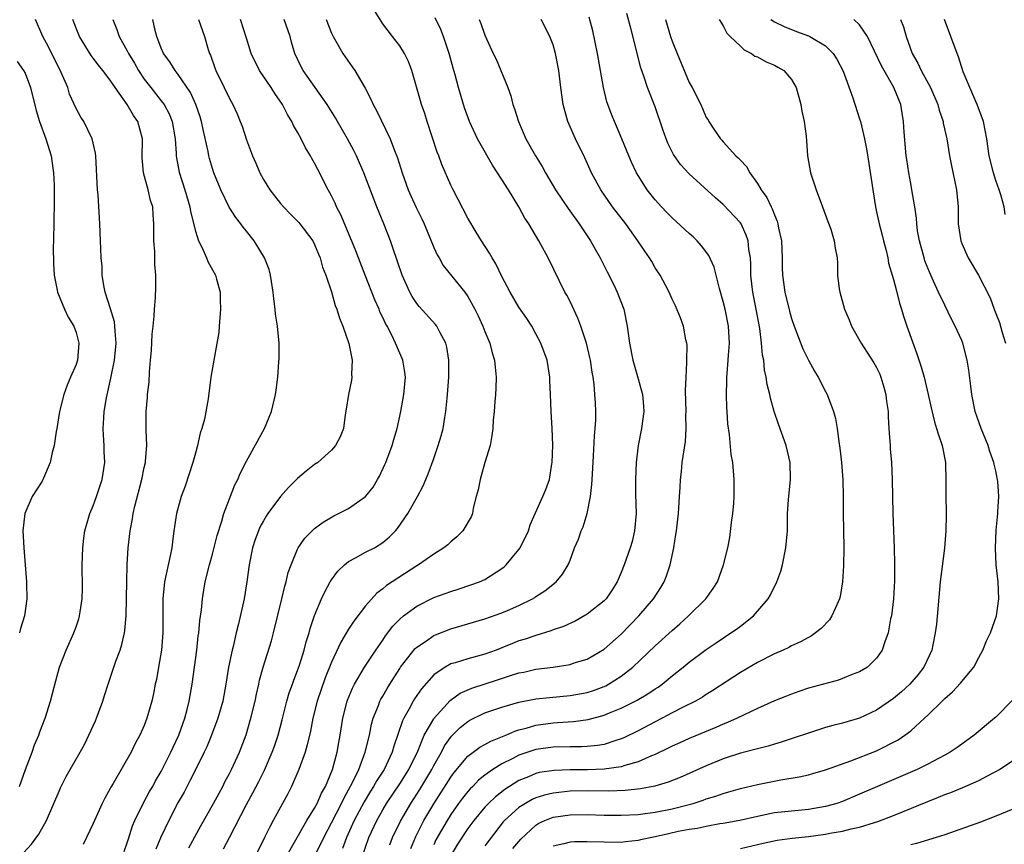
# Model space of a CAD drawing. Units: inches. Extents: x 2503669 to 2505000, y 1548000 to 1551000.
# Drawn here: x 2504412 to 2504528, y 1548632 to 1548729 of the extents above; entities that cross this region are included whole.
import ezdxf

# ---------------------------------------------------------------- set-up
doc = ezdxf.new("R2010")
doc.units = ezdxf.units.IN
doc.header["$MEASUREMENT"] = 0
doc.layers.add('LD25021548_2ft', color=95, linetype='Continuous')

msp = doc.modelspace()

# ---------------------------------------------------------------- linework, layer by layer
at = {"layer": 'LD25021548_2ft'}
for points, elevation in [([(2504442.7, 1548629), (2504444.95, 1548633), (2504446.11, 1548635), (2504447, 1548636.44), (2504447.31, 1548637), (2504447.8, 1548638.2), (2504448.27, 1548639), (2504449.1, 1548641), (2504449.66, 1548643), (2504449.85, 1548644.15), (2504450.02, 1548645), (2504450.32, 1548647), (2504450.82, 1548649), (2504450.87, 1548649.13), (2504451.46, 1548650.54), (2504451.69, 1548651), (2504452.86, 1548653), (2504454.19, 1548655), (2504455, 1548656.16), (2504455.33, 1548656.67), (2504456.2, 1548657.8), (2504457, 1548658.62), (2504457.44, 1548659), (2504459, 1548660.16), (2504461, 1548661.16), (2504463, 1548661.88), (2504463.87, 1548662.13), (2504465.37, 1548662.63), (2504466.38, 1548663), (2504467, 1548663.28), (2504469, 1548664.56), (2504469.25, 1548664.75), (2504469.49, 1548665), (2504471, 1548666.81), (2504471.13, 1548667), (2504472.12, 1548669), (2504472.31, 1548669.69), (2504472.92, 1548671), (2504473.82, 1548673), (2504474.16, 1548673.84), (2504474.57, 1548675), (2504474.86, 1548676.86), (2504474.89, 1548677), (2504474.97, 1548679.03), (2504474.92, 1548681), (2504474.79, 1548683), (2504474.7, 1548685), (2504474.64, 1548686.64), (2504474.62, 1548687), (2504474.3, 1548689), (2504473.59, 1548691), (2504473, 1548692.1), (2504472.5, 1548693), (2504471.91, 1548693.91), (2504471, 1548695.22), (2504469.96, 1548697), (2504469, 1548698.84), (2504468.3, 1548700.3), (2504467.85, 1548701), (2504467.56, 1548701.56), (2504466.61, 1548703), (2504465.96, 1548704.04), (2504465, 1548705.67), (2504463.88, 1548707.88), (2504463.27, 1548709), (2504463, 1548709.56), (2504461.96, 1548711.96), (2504461.6, 1548713), (2504461.41, 1548713.41), (2504460.21, 1548717), (2504459.94, 1548717.94), (2504459.56, 1548719), (2504459.45, 1548719.45), (2504458.43, 1548723), (2504458.05, 1548724.05), (2504457.58, 1548725), (2504457, 1548725.91), (2504456.17, 1548727), (2504455, 1548728.49), (2504454.03, 1548730.03)], 7488), ([(2504447, 1548630.82), (2504447.74, 1548632.26), (2504448.07, 1548633), (2504449, 1548634.73), (2504450.17, 1548637), (2504450.42, 1548637.58), (2504451, 1548638.59), (2504451.46, 1548639.46), (2504452.18, 1548641), (2504452.96, 1548643), (2504453.45, 1548645), (2504453.7, 1548646.3), (2504453.9, 1548647), (2504454.5, 1548648.5), (2504454.67, 1548649), (2504454.78, 1548649.22), (2504455, 1548649.58), (2504455.51, 1548650.49), (2504455.82, 1548651), (2504457, 1548652.84), (2504457.11, 1548653), (2504458.82, 1548655.18), (2504459, 1548655.34), (2504460.01, 1548656.01), (2504461, 1548656.7), (2504461.2, 1548656.8), (2504463, 1548657.5), (2504467, 1548658.67), (2504469, 1548659.36), (2504469.65, 1548659.65), (2504471, 1548660.22), (2504472.6, 1548661), (2504472.85, 1548661.15), (2504473, 1548661.28), (2504474.04, 1548661.96), (2504475.36, 1548663), (2504476.1, 1548663.9), (2504476.77, 1548665), (2504477, 1548665.54), (2504477.52, 1548667), (2504477.98, 1548668.02), (2504478.32, 1548669), (2504478.55, 1548669.45), (2504479.03, 1548671), (2504479.42, 1548673), (2504479.57, 1548674.43), (2504479.59, 1548675), (2504479.67, 1548676.33), (2504479.77, 1548677.77), (2504479.88, 1548680.12), (2504479.96, 1548681), (2504480.01, 1548682.01), (2504480.01, 1548683), (2504479.99, 1548684.01), (2504479.93, 1548685), (2504479.84, 1548686.16), (2504479.71, 1548687), (2504479.59, 1548687.59), (2504479.39, 1548689), (2504479.33, 1548689.32), (2504478.93, 1548691), (2504478.27, 1548693), (2504477.93, 1548693.93), (2504477, 1548695.88), (2504476.63, 1548696.63), (2504476.4, 1548697), (2504474.43, 1548701), (2504473.34, 1548703), (2504472.15, 1548705), (2504471.68, 1548705.68), (2504470.99, 1548707.01), (2504469.78, 1548709), (2504469, 1548710.22), (2504467.89, 1548711.89), (2504466.44, 1548714.44), (2504466.13, 1548715), (2504465.19, 1548717), (2504464.62, 1548718.62), (2504463.92, 1548721), (2504463.52, 1548722.48), (2504463.28, 1548723.28), (2504462.81, 1548725), (2504462.15, 1548727), (2504461.83, 1548727.83), (2504461.17, 1548729.17)], 7486), ([(2504455.84, 1548632.16), (2504456.16, 1548633), (2504457.09, 1548634.91), (2504458.31, 1548637), (2504459.36, 1548638.64), (2504460.77, 1548641), (2504461, 1548641.45), (2504461.89, 1548643), (2504462.26, 1548643.74), (2504463.09, 1548644.91), (2504464.1, 1548645.9), (2504465, 1548646.63), (2504465.23, 1548646.77), (2504467, 1548647.62), (2504469, 1548648.31), (2504471, 1548648.89), (2504472.78, 1548649.22), (2504473, 1548649.26), (2504474.57, 1548649.43), (2504477, 1548649.66), (2504479, 1548650.03), (2504479.74, 1548650.26), (2504481, 1548650.73), (2504481.19, 1548650.81), (2504481.53, 1548651), (2504483, 1548651.93), (2504484.39, 1548653), (2504487, 1548655.49), (2504489, 1548657.31), (2504489.91, 1548658.09), (2504490.91, 1548659), (2504492.95, 1548661), (2504493.8, 1548662.2), (2504494.31, 1548663), (2504495.04, 1548665), (2504495.53, 1548667), (2504495.78, 1548668.22), (2504495.97, 1548669.97), (2504496.11, 1548671), (2504496.23, 1548672.23), (2504496.28, 1548673), (2504496.26, 1548673.74), (2504496.29, 1548675), (2504496.1, 1548677), (2504495.93, 1548677.93), (2504495.72, 1548680.28), (2504495.53, 1548681.53), (2504495.44, 1548683), (2504495.4, 1548683.4), (2504495.37, 1548685), (2504495.43, 1548686.57), (2504495.42, 1548687), (2504495.44, 1548687.44), (2504495.58, 1548689), (2504495.6, 1548689.6), (2504495.72, 1548691), (2504495.65, 1548692.35), (2504495.6, 1548693), (2504495.21, 1548695), (2504495, 1548695.9), (2504494.57, 1548697.43), (2504493.92, 1548699.92), (2504493.29, 1548701.29), (2504492.43, 1548702.43), (2504491.93, 1548703), (2504491.47, 1548703.47), (2504491, 1548703.89), (2504489, 1548705.72), (2504488.35, 1548706.35), (2504487.74, 1548707), (2504487, 1548707.82), (2504486.07, 1548709), (2504485, 1548710.67), (2504484.8, 1548711), (2504484.23, 1548712.23), (2504483.89, 1548713), (2504483.09, 1548715), (2504482.46, 1548716.46), (2504482.21, 1548717), (2504481.86, 1548717.86), (2504481.33, 1548719.33), (2504480.94, 1548721), (2504480.22, 1548725), (2504479.67, 1548727.67), (2504479.26, 1548729.26)], 7480), ([(2504458.3, 1548631.7), (2504458.88, 1548633.12), (2504459.84, 1548635), (2504461, 1548636.97), (2504463, 1548640.1), (2504463.39, 1548640.61), (2504465, 1548642.53), (2504466.4, 1548643.6), (2504467, 1548643.91), (2504467.69, 1548644.31), (2504469.47, 1548645), (2504470.52, 1548645.48), (2504471, 1548645.63), (2504471.84, 1548645.84), (2504473, 1548646.2), (2504475, 1548646.46), (2504475.52, 1548646.48), (2504477.39, 1548646.61), (2504479.14, 1548646.86), (2504481, 1548647.36), (2504481.63, 1548647.63), (2504483, 1548648.17), (2504484.89, 1548649.11), (2504486.14, 1548649.86), (2504487, 1548650.45), (2504487.34, 1548650.66), (2504487.81, 1548651), (2504489, 1548651.99), (2504490.3, 1548653), (2504491, 1548653.58), (2504493, 1548655.07), (2504494.15, 1548655.85), (2504495.9, 1548657), (2504496.55, 1548657.45), (2504497, 1548657.79), (2504498.56, 1548659), (2504500.26, 1548661), (2504500.53, 1548661.47), (2504501, 1548662.45), (2504501.2, 1548662.8), (2504501.29, 1548663), (2504501.75, 1548664.25), (2504501.96, 1548665), (2504502.36, 1548667), (2504502.52, 1548669), (2504502.55, 1548671), (2504502.64, 1548672.64), (2504502.89, 1548675), (2504502.85, 1548677), (2504502.38, 1548679), (2504501.49, 1548681.49), (2504500.98, 1548682.98), (2504500.54, 1548684.54), (2504500.45, 1548685), (2504500.15, 1548686.15), (2504500.05, 1548687), (2504499.84, 1548687.84), (2504499.74, 1548689), (2504499.6, 1548689.6), (2504499.49, 1548691), (2504499.27, 1548692.73), (2504498.85, 1548695), (2504498.45, 1548697), (2504498.37, 1548697.63), (2504498.24, 1548699), (2504498.24, 1548700.24), (2504498.19, 1548701), (2504498.01, 1548701.99), (2504497.93, 1548703), (2504497.69, 1548703.69), (2504497.08, 1548705), (2504497, 1548705.12), (2504495, 1548707.28), (2504494.07, 1548708.07), (2504491, 1548710.86), (2504489.97, 1548711.97), (2504489.14, 1548713.14), (2504488.48, 1548714.48), (2504488.27, 1548715), (2504487.91, 1548716.09), (2504487, 1548718.72), (2504486.09, 1548721), (2504485.66, 1548722.34), (2504485.31, 1548723.31), (2504484.19, 1548727.81), (2504483.68, 1548729.68)], 7478), ([(2504412.34, 1548639), (2504413.06, 1548641), (2504413.82, 1548643), (2504414.12, 1548643.88), (2504414.61, 1548645), (2504414.7, 1548645.3), (2504415, 1548646.1), (2504415.38, 1548647), (2504416.01, 1548649), (2504416.61, 1548651.39), (2504417.06, 1548653), (2504417.82, 1548655), (2504418.73, 1548657), (2504419, 1548657.72), (2504419.33, 1548658.67), (2504419.41, 1548659), (2504419.47, 1548659.47), (2504419.72, 1548661), (2504419.76, 1548662.24), (2504419.72, 1548665), (2504419.77, 1548667), (2504419.89, 1548668.11), (2504420.02, 1548669), (2504420.46, 1548670.46), (2504420.61, 1548671), (2504421, 1548671.92), (2504421.4, 1548673), (2504422.06, 1548675), (2504422.36, 1548677), (2504422.3, 1548678.3), (2504422.29, 1548679), (2504422.2, 1548680.2), (2504422.18, 1548681), (2504422.24, 1548682.24), (2504422.3, 1548683), (2504422.58, 1548684.58), (2504423.09, 1548686.91), (2504423.51, 1548689), (2504423.7, 1548691), (2504423.57, 1548692.43), (2504423.55, 1548693), (2504423.49, 1548693.49), (2504423.03, 1548695.03), (2504422.4, 1548697), (2504422.24, 1548697.76), (2504422.06, 1548699), (2504422.04, 1548700.04), (2504421.96, 1548701), (2504421.89, 1548702.11), (2504421.88, 1548703), (2504421.79, 1548705), (2504421.57, 1548708.43), (2504421.5, 1548709), (2504421.31, 1548713), (2504421.29, 1548713.29), (2504420.9, 1548715), (2504419.9, 1548717), (2504419.54, 1548717.54), (2504419, 1548718.53), (2504418.24, 1548720.24), (2504418.01, 1548721), (2504417.25, 1548722.75), (2504415.77, 1548725.77), (2504415.09, 1548727), (2504414.24, 1548729)], 7504), ([(2504412.81, 1548631.19), (2504413.78, 1548632.22), (2504414.62, 1548633.38), (2504415.52, 1548635), (2504416.4, 1548637), (2504417, 1548638.45), (2504417.17, 1548638.83), (2504417.85, 1548640.15), (2504418.32, 1548641), (2504419.47, 1548643), (2504420.01, 1548643.99), (2504420.5, 1548645), (2504421.29, 1548646.71), (2504421.4, 1548647), (2504422.14, 1548649), (2504422.33, 1548649.67), (2504422.76, 1548651), (2504423.68, 1548653.68), (2504424.16, 1548655), (2504424.36, 1548655.64), (2504424.68, 1548657), (2504424.72, 1548657.28), (2504424.89, 1548659), (2504424.95, 1548663.05), (2504425.01, 1548665), (2504425.12, 1548667), (2504425.33, 1548669), (2504425.61, 1548670.39), (2504425.69, 1548671), (2504425.89, 1548671.89), (2504426.71, 1548675), (2504427, 1548676.43), (2504427.14, 1548677), (2504427.16, 1548677.16), (2504427.29, 1548679), (2504427.21, 1548680.79), (2504427.22, 1548683), (2504427.37, 1548684.63), (2504427.38, 1548685), (2504427.56, 1548686.44), (2504427.61, 1548687.61), (2504427.75, 1548689), (2504427.85, 1548690.15), (2504427.93, 1548692.07), (2504428.03, 1548693), (2504428.18, 1548694.18), (2504428.19, 1548695), (2504428.34, 1548696.34), (2504428.37, 1548697.63), (2504428.37, 1548699), (2504428.24, 1548700.24), (2504428.23, 1548701.77), (2504428.12, 1548703), (2504428.13, 1548705), (2504428.05, 1548706.05), (2504428, 1548707), (2504427.75, 1548707.75), (2504427.45, 1548709), (2504426.9, 1548711), (2504426.76, 1548712.76), (2504426.78, 1548715), (2504426.23, 1548717), (2504425.72, 1548717.72), (2504425.01, 1548719), (2504423.58, 1548721), (2504423, 1548721.87), (2504422.12, 1548723), (2504421.61, 1548723.61), (2504421, 1548724.44), (2504420.75, 1548724.75), (2504419.4, 1548727), (2504419, 1548727.98), (2504418.6, 1548729)], 7502), ([(2504423.3, 1548729), (2504423.8, 1548727.8), (2504424.06, 1548727), (2504425, 1548725.3), (2504425.14, 1548725), (2504425.85, 1548723.85), (2504426.32, 1548723), (2504427, 1548722), (2504427.76, 1548721), (2504429, 1548719.45), (2504429.33, 1548719), (2504429.92, 1548717.92), (2504430.29, 1548717), (2504430.63, 1548715), (2504430.74, 1548713.26), (2504430.74, 1548713), (2504430.77, 1548712.77), (2504431.09, 1548711.09), (2504431.78, 1548709), (2504432.37, 1548707), (2504432.44, 1548706.44), (2504433, 1548704.16), (2504433.38, 1548703), (2504433.79, 1548702.21), (2504434.32, 1548701), (2504434.51, 1548700.51), (2504435, 1548699.61), (2504435.35, 1548699), (2504435.47, 1548698.53), (2504435.91, 1548697), (2504435.91, 1548696.09), (2504435.97, 1548695), (2504435.81, 1548693), (2504435.74, 1548692.26), (2504435.46, 1548690.54), (2504435.16, 1548689), (2504434.83, 1548687), (2504434.49, 1548684.49), (2504434.07, 1548682.07), (2504433.77, 1548681), (2504433.55, 1548680.45), (2504433.27, 1548679), (2504433, 1548678.09), (2504432.71, 1548677), (2504431.79, 1548674.21), (2504431.34, 1548673), (2504430.78, 1548671), (2504430.47, 1548669), (2504430.3, 1548667.7), (2504430.23, 1548667), (2504430.04, 1548666.04), (2504429.37, 1548663), (2504429.17, 1548661), (2504429.2, 1548659.2), (2504429.18, 1548657), (2504429.01, 1548655), (2504428.69, 1548653), (2504428.44, 1548651.56), (2504428.3, 1548651), (2504428.09, 1548649.91), (2504427.88, 1548649), (2504427.32, 1548647), (2504427, 1548646.16), (2504426.49, 1548645), (2504425.95, 1548644.05), (2504425.45, 1548643), (2504423.35, 1548639.35), (2504423.08, 1548638.92), (2504423, 1548638.74), (2504422.37, 1548637.63), (2504422.06, 1548637), (2504421.14, 1548635), (2504421, 1548634.66), (2504419.82, 1548632.18)], 7500), ([(2504424.64, 1548631.36), (2504425, 1548632.38), (2504425.14, 1548632.86), (2504425.63, 1548634.37), (2504425.89, 1548635), (2504426.92, 1548637.08), (2504427.62, 1548638.38), (2504427.99, 1548639), (2504428.34, 1548639.66), (2504429, 1548640.75), (2504430.13, 1548643), (2504430.39, 1548643.61), (2504431.06, 1548645), (2504431.76, 1548647), (2504432.04, 1548648.04), (2504432.27, 1548649), (2504432.63, 1548651), (2504433.16, 1548655), (2504433.35, 1548656.65), (2504433.41, 1548657), (2504433.53, 1548658.47), (2504433.72, 1548659.72), (2504433.83, 1548661), (2504433.99, 1548662.01), (2504434.17, 1548663), (2504434.65, 1548665), (2504435, 1548666.25), (2504435.57, 1548668.43), (2504436.12, 1548670.12), (2504436.35, 1548671), (2504437, 1548672.75), (2504437.63, 1548674.37), (2504437.98, 1548675), (2504438.27, 1548675.73), (2504439, 1548677.16), (2504441.12, 1548681), (2504441.96, 1548683), (2504442.43, 1548685), (2504442.51, 1548685.49), (2504442.68, 1548687), (2504442.8, 1548688.8), (2504442.84, 1548689.16), (2504442.83, 1548691), (2504442.64, 1548693), (2504442.42, 1548694.42), (2504442.36, 1548695), (2504442.2, 1548696.2), (2504442.13, 1548697), (2504441.84, 1548699), (2504441.65, 1548699.65), (2504441.14, 1548701), (2504439.9, 1548703), (2504439, 1548704.15), (2504438.61, 1548704.61), (2504438.33, 1548705), (2504437.74, 1548705.74), (2504436.97, 1548706.97), (2504435.99, 1548709), (2504435.17, 1548711), (2504435, 1548711.52), (2504434.66, 1548712.66), (2504434.58, 1548713), (2504434.5, 1548713.5), (2504433.93, 1548716.07), (2504433.71, 1548717), (2504433.55, 1548717.55), (2504433.05, 1548719), (2504432.42, 1548720.42), (2504431, 1548722.52), (2504430.62, 1548723), (2504430.02, 1548724.02), (2504429.28, 1548725), (2504429, 1548725.63), (2504428.46, 1548727), (2504428.29, 1548727.71), (2504428.02, 1548729)], 7498), ([(2504433.39, 1548729), (2504434.07, 1548727), (2504434.52, 1548725.48), (2504434.68, 1548725), (2504434.79, 1548724.79), (2504435.3, 1548723.3), (2504435.41, 1548723), (2504436.39, 1548721), (2504437, 1548719.72), (2504437.42, 1548719), (2504437.9, 1548717.9), (2504438.28, 1548717), (2504438.48, 1548716.48), (2504439, 1548714.87), (2504439.72, 1548713), (2504440.12, 1548712.12), (2504440.58, 1548711), (2504441, 1548710.23), (2504441.75, 1548709), (2504442.31, 1548708.31), (2504443, 1548707.41), (2504443.34, 1548707), (2504444.16, 1548706.16), (2504445, 1548705.32), (2504445.15, 1548705.15), (2504446.79, 1548703), (2504447, 1548702.6), (2504447.46, 1548701.46), (2504447.66, 1548701), (2504447.93, 1548699.93), (2504448.31, 1548699), (2504448.98, 1548697.02), (2504449.43, 1548695.43), (2504449.62, 1548695), (2504449.93, 1548693.93), (2504450.31, 1548693), (2504451.02, 1548690.98), (2504451.42, 1548689), (2504451.35, 1548687.35), (2504451.38, 1548687), (2504451.33, 1548686.67), (2504450.98, 1548685), (2504450.73, 1548683.27), (2504450.59, 1548682.59), (2504450.39, 1548681), (2504450, 1548680), (2504449.47, 1548679), (2504449, 1548678.47), (2504447.38, 1548677), (2504447, 1548676.76), (2504446.02, 1548675.98), (2504445, 1548675.13), (2504443.93, 1548674.07), (2504442.99, 1548673.01), (2504441.52, 1548671), (2504441.31, 1548670.69), (2504441, 1548670.17), (2504440.58, 1548669.42), (2504440.4, 1548669), (2504440.03, 1548667.97), (2504439.73, 1548667), (2504439.34, 1548665), (2504439.06, 1548663), (2504438.72, 1548661), (2504438.07, 1548658.07), (2504437.79, 1548657), (2504437.43, 1548655.43), (2504437.31, 1548655), (2504436.91, 1548653), (2504436.59, 1548651), (2504436.21, 1548649), (2504435.65, 1548647), (2504434.9, 1548645), (2504434.35, 1548643.65), (2504434.04, 1548643), (2504433, 1548640.96), (2504432.36, 1548639.64), (2504431.67, 1548638.33), (2504431, 1548637.15), (2504429.87, 1548635), (2504428.95, 1548633.05), (2504428.35, 1548631.65)], 7496), ([(2504432.22, 1548631.78), (2504432.93, 1548633.07), (2504433.64, 1548634.36), (2504435.15, 1548637), (2504435.78, 1548638.22), (2504436.21, 1548639), (2504436.47, 1548639.53), (2504437, 1548640.5), (2504437.25, 1548641), (2504438.17, 1548643), (2504438.95, 1548645.05), (2504439.53, 1548647), (2504440.01, 1548649), (2504440.17, 1548649.83), (2504440.44, 1548651), (2504440.54, 1548651.46), (2504440.96, 1548653), (2504441.94, 1548656.06), (2504442.19, 1548657), (2504443.17, 1548661), (2504443.51, 1548662.49), (2504443.68, 1548663), (2504443.91, 1548664.09), (2504444.25, 1548665), (2504445, 1548666.84), (2504445.08, 1548667), (2504445.86, 1548668.14), (2504446.7, 1548669), (2504447, 1548669.27), (2504448, 1548670), (2504449.27, 1548670.73), (2504451, 1548671.59), (2504452.98, 1548673.02), (2504453.88, 1548674.12), (2504454.4, 1548675), (2504454.61, 1548675.39), (2504455.25, 1548676.75), (2504455.35, 1548677), (2504456.1, 1548679), (2504456.29, 1548679.71), (2504456.69, 1548681), (2504457.12, 1548683), (2504457.48, 1548685), (2504457.67, 1548687), (2504457.59, 1548687.59), (2504457.36, 1548689), (2504456.52, 1548691), (2504456.07, 1548691.93), (2504455.51, 1548693), (2504455.32, 1548693.32), (2504455, 1548694.02), (2504454.68, 1548694.68), (2504454.57, 1548695), (2504454.08, 1548696.08), (2504452.93, 1548699), (2504452.16, 1548701), (2504451.85, 1548701.85), (2504451, 1548703.93), (2504450.08, 1548706.08), (2504449.59, 1548707), (2504449.42, 1548707.42), (2504449, 1548708.28), (2504448.6, 1548709), (2504447.37, 1548711.37), (2504447, 1548712.13), (2504446.68, 1548712.68), (2504446.52, 1548713), (2504445.94, 1548713.94), (2504445.42, 1548715), (2504445, 1548715.76), (2504444.54, 1548716.54), (2504444.35, 1548717), (2504443.83, 1548717.83), (2504443.24, 1548719), (2504442.32, 1548720.32), (2504441.91, 1548721), (2504440.54, 1548723), (2504439.56, 1548725), (2504439, 1548726.78), (2504438.32, 1548729)], 7494), ([(2504436.32, 1548631.68), (2504437.02, 1548633), (2504439, 1548636.89), (2504439.76, 1548638.24), (2504440.44, 1548639.56), (2504441.11, 1548640.89), (2504442.03, 1548643), (2504442.29, 1548643.71), (2504442.71, 1548645), (2504443.19, 1548646.81), (2504443.74, 1548649), (2504444.02, 1548649.98), (2504444.4, 1548651), (2504444.55, 1548651.45), (2504445, 1548652.6), (2504445.22, 1548653.22), (2504445.77, 1548655), (2504446.02, 1548655.98), (2504446.35, 1548657), (2504446.48, 1548657.52), (2504447, 1548659.04), (2504447.82, 1548661), (2504448.19, 1548661.81), (2504448.85, 1548663), (2504449, 1548663.24), (2504449.74, 1548664.26), (2504450.51, 1548665), (2504451, 1548665.4), (2504451.8, 1548665.8), (2504453, 1548666.47), (2504454.02, 1548667), (2504455, 1548667.61), (2504455.75, 1548668.25), (2504456.52, 1548669), (2504456.74, 1548669.26), (2504457.97, 1548671), (2504459.09, 1548673), (2504459.74, 1548674.26), (2504460.05, 1548675), (2504460.34, 1548675.66), (2504461, 1548677.48), (2504461.52, 1548679), (2504461.88, 1548680.12), (2504462.09, 1548681), (2504462.29, 1548682.29), (2504462.43, 1548683), (2504462.56, 1548684.56), (2504462.61, 1548685), (2504462.75, 1548687), (2504462.77, 1548688.77), (2504462.76, 1548689), (2504462.55, 1548690.55), (2504462.42, 1548691), (2504461.7, 1548692.3), (2504461.35, 1548693), (2504461.2, 1548693.2), (2504459.29, 1548695.29), (2504459, 1548695.65), (2504458.47, 1548696.47), (2504458.17, 1548697), (2504457.28, 1548699), (2504456.21, 1548702.21), (2504455.92, 1548703), (2504455.12, 1548705), (2504454.3, 1548707), (2504452.79, 1548711), (2504451.91, 1548713), (2504451.61, 1548713.61), (2504450.86, 1548715), (2504449.69, 1548717), (2504449.44, 1548717.44), (2504448.68, 1548718.68), (2504448.48, 1548719), (2504447.09, 1548721), (2504445.66, 1548723), (2504445.42, 1548723.42), (2504444.68, 1548725), (2504444.31, 1548726.31), (2504444.14, 1548727), (2504443.45, 1548729)], 7492), ([(2504448.37, 1548729), (2504449, 1548727.4), (2504449.19, 1548727), (2504450.33, 1548725), (2504451.43, 1548723.43), (2504451.71, 1548723), (2504452.93, 1548720.93), (2504453.62, 1548719.62), (2504453.89, 1548719), (2504454.29, 1548718.29), (2504455.89, 1548715), (2504456.4, 1548713.6), (2504456.75, 1548712.75), (2504457.29, 1548711), (2504458.01, 1548709), (2504458.3, 1548708.3), (2504458.93, 1548706.93), (2504459.59, 1548705.59), (2504459.86, 1548705), (2504461, 1548702.25), (2504461.39, 1548701.39), (2504461.63, 1548701), (2504462.12, 1548700.12), (2504464.64, 1548697), (2504465, 1548696.5), (2504465.84, 1548695), (2504466.22, 1548694.22), (2504466.77, 1548693), (2504467, 1548692.38), (2504467.6, 1548691), (2504467.87, 1548689.87), (2504468.14, 1548689), (2504468.19, 1548688.19), (2504468.31, 1548687), (2504468.29, 1548685.71), (2504468.24, 1548685), (2504468.16, 1548684.16), (2504468.1, 1548683), (2504467.99, 1548681.99), (2504467.93, 1548681), (2504467.83, 1548680.17), (2504467.61, 1548679), (2504467, 1548677), (2504466.57, 1548675.43), (2504466.43, 1548675), (2504466.21, 1548673.79), (2504465.98, 1548673), (2504465.63, 1548671.63), (2504465.53, 1548671), (2504465.38, 1548670.62), (2504464.41, 1548669), (2504463.71, 1548668.29), (2504463, 1548667.71), (2504462.64, 1548667.36), (2504462.19, 1548667), (2504461, 1548666.24), (2504459.19, 1548665), (2504459, 1548664.89), (2504455.43, 1548662.57), (2504455, 1548662.18), (2504454.31, 1548661.69), (2504453, 1548660.2), (2504451.6, 1548658.4), (2504451, 1548657.44), (2504450.08, 1548655.92), (2504449, 1548653.56), (2504448.26, 1548651.74), (2504447.29, 1548649), (2504446.78, 1548647), (2504446.51, 1548645.49), (2504446.14, 1548643.86), (2504445.88, 1548643), (2504445.16, 1548641), (2504444.3, 1548639), (2504443.86, 1548638.14), (2504443.25, 1548637), (2504442.14, 1548635), (2504441.73, 1548634.27), (2504441.14, 1548633), (2504440.14, 1548631)], 7490), ([(2504466.31, 1548729), (2504466.51, 1548728.51), (2504467, 1548727.15), (2504467.99, 1548725), (2504468.32, 1548724.32), (2504468.88, 1548723), (2504469.68, 1548721), (2504470.04, 1548720.04), (2504470.3, 1548719), (2504470.49, 1548718.49), (2504470.94, 1548717), (2504471.82, 1548715), (2504472.94, 1548713), (2504473.72, 1548711.72), (2504474.11, 1548711), (2504475.29, 1548709), (2504476.79, 1548706.79), (2504478.07, 1548705), (2504479.4, 1548703), (2504479.95, 1548702.05), (2504480.55, 1548701), (2504481.36, 1548699.36), (2504482.13, 1548697.87), (2504482.54, 1548697), (2504483.33, 1548695), (2504483.72, 1548693), (2504483.97, 1548691), (2504484.37, 1548689), (2504485, 1548686.81), (2504485.5, 1548685), (2504485.63, 1548683.63), (2504485.67, 1548683), (2504485.38, 1548681), (2504484.99, 1548679.01), (2504484.76, 1548677), (2504484.68, 1548675), (2504484.7, 1548673.3), (2504484.75, 1548671), (2504484.58, 1548669), (2504484.28, 1548667.72), (2504484.07, 1548667), (2504483.37, 1548665), (2504483, 1548664.08), (2504482.55, 1548663), (2504481.94, 1548662.06), (2504481.23, 1548661), (2504481, 1548660.77), (2504479, 1548659.19), (2504477.61, 1548658.39), (2504476.23, 1548657.77), (2504475, 1548657.35), (2504474.75, 1548657.25), (2504473, 1548656.72), (2504471.72, 1548656.28), (2504471, 1548656.07), (2504470.23, 1548655.77), (2504469, 1548655.26), (2504468.33, 1548655), (2504467, 1548654.52), (2504465, 1548653.98), (2504463.5, 1548653.5), (2504463, 1548653.36), (2504462.32, 1548653), (2504461, 1548652.1), (2504459.54, 1548650.46), (2504458.74, 1548649.26), (2504458.59, 1548649), (2504458.11, 1548648.11), (2504457.47, 1548647), (2504457.31, 1548646.69), (2504456.3, 1548643.7), (2504456.11, 1548643), (2504455.16, 1548641), (2504454.31, 1548639.69), (2504453.92, 1548639), (2504453.56, 1548638.44), (2504452.81, 1548637.19), (2504451.66, 1548635), (2504450.75, 1548633), (2504450.28, 1548631.72)], 7484), ([(2504452.5, 1548630.5), (2504453.39, 1548633), (2504454.31, 1548635), (2504455, 1548636.23), (2504455.46, 1548637), (2504457, 1548639.29), (2504458.08, 1548641), (2504459.13, 1548643.13), (2504459.89, 1548645), (2504461, 1548646.92), (2504461.05, 1548647), (2504462.93, 1548649.07), (2504464.08, 1548649.92), (2504465.47, 1548650.53), (2504468.49, 1548651.51), (2504470.02, 1548652.02), (2504471, 1548652.31), (2504471.58, 1548652.42), (2504473, 1548652.74), (2504475.02, 1548653), (2504477, 1548653.32), (2504477.48, 1548653.48), (2504479, 1548653.94), (2504481, 1548655.12), (2504483, 1548656.88), (2504485.09, 1548659), (2504486.8, 1548661), (2504487.66, 1548662.34), (2504488.04, 1548663), (2504488.31, 1548663.69), (2504488.75, 1548665), (2504489.19, 1548667), (2504489.43, 1548668.57), (2504489.51, 1548669), (2504489.64, 1548670.36), (2504489.72, 1548671), (2504489.85, 1548673), (2504489.93, 1548674.07), (2504489.96, 1548675), (2504490.08, 1548675.92), (2504490.18, 1548677), (2504490.54, 1548679.46), (2504490.64, 1548681), (2504490.61, 1548682.61), (2504490.63, 1548683), (2504490.57, 1548685.43), (2504490.63, 1548687), (2504490.73, 1548688.73), (2504490.72, 1548689), (2504490.74, 1548690.74), (2504490.7, 1548691), (2504490.6, 1548691.4), (2504490.32, 1548693), (2504489.98, 1548693.98), (2504489.38, 1548695.38), (2504489, 1548696.15), (2504488.64, 1548697), (2504488.2, 1548697.8), (2504487.59, 1548699), (2504487, 1548699.86), (2504486.59, 1548700.59), (2504486.34, 1548701), (2504485.79, 1548701.79), (2504484.98, 1548703), (2504483.54, 1548705), (2504482, 1548707), (2504480.61, 1548709), (2504479.52, 1548711), (2504478.74, 1548712.74), (2504477.66, 1548715), (2504476.75, 1548717), (2504476.18, 1548719), (2504475.93, 1548721), (2504475.7, 1548723), (2504475.31, 1548725), (2504475, 1548726.02), (2504474.64, 1548727), (2504473.6, 1548729)], 7482), ([(2504488.2, 1548729), (2504488.81, 1548727), (2504489, 1548726.45), (2504489.58, 1548725), (2504491, 1548721.58), (2504491.33, 1548721), (2504492.35, 1548719), (2504492.56, 1548718.56), (2504493, 1548717.49), (2504493.21, 1548717.21), (2504493.31, 1548717), (2504493.88, 1548716.12), (2504494.66, 1548715), (2504494.83, 1548714.83), (2504495, 1548714.63), (2504496.48, 1548713), (2504496.76, 1548712.76), (2504497, 1548712.47), (2504497.73, 1548711.73), (2504498.1, 1548711), (2504499, 1548709.75), (2504499.45, 1548709), (2504500.1, 1548708.1), (2504500.6, 1548707), (2504500.75, 1548706.75), (2504501, 1548706.05), (2504501.33, 1548705.33), (2504501.42, 1548705), (2504501.49, 1548704.51), (2504501.82, 1548703), (2504501.9, 1548701), (2504501.9, 1548699.9), (2504501.95, 1548699), (2504502.22, 1548697), (2504502.76, 1548694.76), (2504503, 1548693.89), (2504503.32, 1548693), (2504504.35, 1548690.35), (2504505, 1548689.01), (2504505.71, 1548687.71), (2504506.14, 1548687), (2504507, 1548685.33), (2504507.19, 1548685), (2504507.93, 1548683), (2504508.18, 1548682.18), (2504508.35, 1548681), (2504508.55, 1548679.45), (2504508.7, 1548678.7), (2504508.89, 1548677), (2504509.04, 1548674.96), (2504509.07, 1548673), (2504509.08, 1548671.08), (2504509.14, 1548667), (2504509.11, 1548664.89), (2504508.99, 1548663), (2504508.71, 1548661.29), (2504508.64, 1548661), (2504508.31, 1548660.31), (2504507.75, 1548659), (2504507.45, 1548658.55), (2504506.48, 1548657.52), (2504505.83, 1548657), (2504505.34, 1548656.66), (2504505, 1548656.48), (2504504.05, 1548655.95), (2504503, 1548655.48), (2504502.69, 1548655.31), (2504502.02, 1548655), (2504501, 1548654.56), (2504499, 1548653.53), (2504497, 1548652.36), (2504493.76, 1548650.24), (2504493, 1548649.77), (2504492.54, 1548649.46), (2504491.74, 1548649), (2504490.29, 1548648.29), (2504489, 1548647.63), (2504487.82, 1548647), (2504487, 1548646.59), (2504485, 1548645.51), (2504483.31, 1548644.69), (2504483, 1548644.56), (2504482.39, 1548644.39), (2504481, 1548643.93), (2504480.21, 1548643.79), (2504479, 1548643.67), (2504478.36, 1548643.64), (2504477, 1548643.64), (2504475, 1548643.61), (2504473, 1548643.33), (2504471, 1548642.66), (2504470.29, 1548642.29), (2504469, 1548641.66), (2504467.94, 1548641), (2504467, 1548640.32), (2504466.27, 1548639.73), (2504465.57, 1548639), (2504465.28, 1548638.72), (2504465, 1548638.41), (2504464.38, 1548637.62), (2504463.92, 1548637), (2504463, 1548635.71), (2504462.56, 1548635), (2504461.26, 1548632.74), (2504461, 1548632.16)], 7476), ([(2504494.53, 1548729), (2504495, 1548728.25), (2504495.4, 1548727.4), (2504495.8, 1548727), (2504497, 1548725.87), (2504497.43, 1548725.43), (2504498.32, 1548725), (2504498.7, 1548724.7), (2504499, 1548724.6), (2504500.02, 1548724.01), (2504501, 1548723.61), (2504501.41, 1548723.41), (2504502.1, 1548723), (2504503, 1548721.96), (2504503.55, 1548721), (2504504.11, 1548719), (2504504.22, 1548718.22), (2504504.5, 1548717), (2504504.72, 1548715.28), (2504504.75, 1548714.75), (2504504.9, 1548713), (2504505.25, 1548711), (2504505.89, 1548709), (2504506.65, 1548707), (2504507.27, 1548705.27), (2504507.61, 1548704.39), (2504508.03, 1548703), (2504508.14, 1548702.14), (2504508.35, 1548701), (2504508.39, 1548700.39), (2504508.41, 1548699), (2504508.6, 1548697.4), (2504508.67, 1548697), (2504509.24, 1548695), (2504509.76, 1548693.76), (2504510.05, 1548693), (2504511.17, 1548691), (2504511.91, 1548689.91), (2504512.69, 1548688.69), (2504513, 1548688.15), (2504513.37, 1548687.37), (2504513.51, 1548687), (2504513.86, 1548685.86), (2504514.09, 1548685), (2504514.18, 1548684.18), (2504514.35, 1548683), (2504514.36, 1548682.36), (2504514.45, 1548681), (2504514.46, 1548680.46), (2504514.58, 1548679), (2504514.6, 1548678.6), (2504514.75, 1548677), (2504514.84, 1548675), (2504514.92, 1548671), (2504515.07, 1548667), (2504515.12, 1548665.12), (2504515.11, 1548663.11), (2504514.98, 1548661), (2504514.74, 1548659), (2504514.65, 1548658.65), (2504514.36, 1548657), (2504513.96, 1548655.96), (2504513.67, 1548655), (2504513, 1548654.03), (2504511.92, 1548653), (2504511, 1548652.45), (2504510.13, 1548652.13), (2504509, 1548651.66), (2504508.52, 1548651.48), (2504505, 1548650.51), (2504503.86, 1548650.14), (2504503, 1548649.83), (2504502.41, 1548649.59), (2504501, 1548649.02), (2504499, 1548648.12), (2504497.37, 1548647.37), (2504496.63, 1548647), (2504495.51, 1548646.49), (2504495, 1548646.3), (2504494.11, 1548645.89), (2504491, 1548644.61), (2504489.88, 1548644.12), (2504489, 1548643.71), (2504488.53, 1548643.47), (2504487, 1548642.73), (2504486.57, 1548642.57), (2504485, 1548641.88), (2504483.45, 1548641.45), (2504483, 1548641.29), (2504481, 1548641.02), (2504479.04, 1548640.96), (2504477, 1548640.96), (2504475.12, 1548640.88), (2504473.39, 1548640.61), (2504473, 1548640.51), (2504472.12, 1548640.12), (2504471, 1548639.68), (2504469.35, 1548638.65), (2504468.23, 1548637.77), (2504467.42, 1548637), (2504467, 1548636.56), (2504465.7, 1548635), (2504465, 1548634.06), (2504463.78, 1548632.22), (2504463, 1548630.9)], 7474), ([(2504500.57, 1548729), (2504501, 1548728.7), (2504502.15, 1548728.15), (2504503.58, 1548727.58), (2504505, 1548727.07), (2504505.14, 1548727), (2504507, 1548725.88), (2504507.9, 1548725), (2504508.33, 1548724.33), (2504509.06, 1548722.94), (2504510.22, 1548719.78), (2504511, 1548717.31), (2504511.09, 1548717), (2504511.57, 1548715), (2504511.81, 1548713.81), (2504512.09, 1548712.09), (2504512.54, 1548709), (2504512.86, 1548707), (2504513, 1548706.43), (2504513.3, 1548705), (2504513.66, 1548703.66), (2504513.81, 1548703), (2504514.11, 1548701.89), (2504514.31, 1548701), (2504514.41, 1548700.41), (2504515, 1548698.48), (2504515.39, 1548697), (2504515.7, 1548695.7), (2504515.93, 1548695), (2504516.16, 1548694.16), (2504516.55, 1548693), (2504517.74, 1548689.74), (2504518.24, 1548688.24), (2504518.58, 1548687), (2504519.05, 1548685), (2504519.4, 1548683.4), (2504519.79, 1548681.79), (2504520.05, 1548681), (2504520.26, 1548680.26), (2504520.71, 1548679), (2504521.1, 1548677), (2504521.14, 1548674.86), (2504521.14, 1548673), (2504521.18, 1548671.18), (2504521.16, 1548670.84), (2504521.13, 1548669), (2504520.97, 1548666.97), (2504520.48, 1548663), (2504520.02, 1548658.02), (2504519.89, 1548657), (2504519.61, 1548655.61), (2504519.48, 1548655), (2504518.56, 1548653), (2504517.87, 1548652.13), (2504516.91, 1548651), (2504515.91, 1548650.09), (2504515, 1548649.33), (2504513, 1548647.94), (2504511, 1548647.01), (2504509, 1548646.43), (2504507.85, 1548646.15), (2504507, 1548645.9), (2504505, 1548645.26), (2504503.32, 1548644.68), (2504501.81, 1548644.19), (2504501, 1548643.97), (2504500.27, 1548643.73), (2504499, 1548643.42), (2504497, 1548642.88), (2504495, 1548642.23), (2504493, 1548641.43), (2504489.94, 1548640.06), (2504488.51, 1548639.49), (2504486.96, 1548639.04), (2504485.27, 1548638.73), (2504483.47, 1548638.53), (2504481.55, 1548638.45), (2504479, 1548638.46), (2504477, 1548638.42), (2504475.7, 1548638.3), (2504475, 1548638.21), (2504474.02, 1548637.98), (2504473, 1548637.65), (2504472.55, 1548637.45), (2504471.76, 1548637), (2504471, 1548636.51), (2504469.31, 1548635), (2504469.16, 1548634.84), (2504467, 1548632.03)], 7472), ([(2504470.29, 1548631.71), (2504471.21, 1548632.79), (2504473, 1548634.46), (2504473.33, 1548634.67), (2504474.06, 1548635), (2504475, 1548635.37), (2504477, 1548635.67), (2504479, 1548635.7), (2504481, 1548635.64), (2504483, 1548635.62), (2504485, 1548635.71), (2504485.81, 1548635.81), (2504487, 1548635.98), (2504489, 1548636.37), (2504491, 1548636.87), (2504491.46, 1548637), (2504492.62, 1548637.38), (2504493, 1548637.53), (2504494.13, 1548637.87), (2504495, 1548638.18), (2504495.65, 1548638.35), (2504497, 1548638.74), (2504499, 1548639.21), (2504501.75, 1548639.75), (2504503.89, 1548640.11), (2504505, 1548640.37), (2504505.5, 1548640.5), (2504507, 1548640.94), (2504509.99, 1548641.99), (2504513, 1548643.19), (2504515.53, 1548644.47), (2504516.32, 1548645), (2504517, 1548645.51), (2504518.64, 1548647), (2504519, 1548647.34), (2504520.68, 1548649), (2504520.85, 1548649.15), (2504521, 1548649.32), (2504521.91, 1548650.09), (2504522.87, 1548651.13), (2504523, 1548651.31), (2504524.4, 1548653), (2504525, 1548654.13), (2504525.48, 1548655), (2504525.92, 1548656.08), (2504526.36, 1548657), (2504527.07, 1548659), (2504527.36, 1548661), (2504527.27, 1548663), (2504527.04, 1548665), (2504526.95, 1548666.95), (2504527.05, 1548669.05), (2504527.25, 1548671), (2504527.25, 1548671.25), (2504527.35, 1548673), (2504527.24, 1548674.76), (2504527.21, 1548675), (2504527.16, 1548675.16), (2504527, 1548676.03), (2504526.81, 1548676.81), (2504526.78, 1548677), (2504526.29, 1548678.29), (2504526.09, 1548679), (2504525.26, 1548681), (2504524.57, 1548683), (2504524.17, 1548685), (2504524.05, 1548685.95), (2504523.84, 1548687.84), (2504523.65, 1548689), (2504523.13, 1548691), (2504523, 1548691.32), (2504522.24, 1548693), (2504521.81, 1548693.81), (2504521, 1548695.46), (2504520.28, 1548697), (2504519.7, 1548698.3), (2504519.25, 1548699.25), (2504518.67, 1548700.67), (2504518.57, 1548701), (2504518.02, 1548703), (2504517.82, 1548704.18), (2504517.72, 1548705), (2504517.68, 1548705.68), (2504517.5, 1548707), (2504517.15, 1548709), (2504517, 1548709.76), (2504516.78, 1548711), (2504516.54, 1548712.54), (2504516.48, 1548713), (2504516.22, 1548715.78), (2504516.15, 1548717), (2504516.01, 1548718.01), (2504515.83, 1548719), (2504515.02, 1548721), (2504513.87, 1548723), (2504513.56, 1548723.56), (2504512.75, 1548725.25), (2504511.93, 1548727), (2504511, 1548728.36), (2504510.33, 1548729)], 7470), ([(2504515.8, 1548729), (2504516.14, 1548728.14), (2504516.47, 1548727), (2504517.19, 1548725), (2504517.85, 1548723.85), (2504518.23, 1548723), (2504519.33, 1548721), (2504520.2, 1548719), (2504520.33, 1548718.33), (2504520.81, 1548717), (2504520.83, 1548716.83), (2504521.25, 1548715), (2504521.57, 1548713), (2504521.8, 1548711.8), (2504522.39, 1548709), (2504522.57, 1548707), (2504522.59, 1548705), (2504522.88, 1548703), (2504523, 1548702.7), (2504523.77, 1548701), (2504524.96, 1548699), (2504526.34, 1548696.34), (2504526.8, 1548695), (2504526.86, 1548694.86), (2504527, 1548694.47), (2504527.44, 1548693.44), (2504527.75, 1548692.25), (2504528.15, 1548691)], 7468), ([(2504528.11, 1548706.11), (2504527.96, 1548707), (2504527.6, 1548708.4), (2504527.41, 1548709), (2504527, 1548710.1), (2504526.71, 1548711), (2504526.21, 1548713), (2504525.95, 1548715), (2504525.54, 1548717), (2504524.81, 1548719), (2504524.64, 1548719.36), (2504523.94, 1548721), (2504523.17, 1548722.83), (2504522.62, 1548724.62), (2504522.46, 1548725), (2504520.96, 1548729)], 7466), ([(2504412.07, 1548724.07), (2504412.83, 1548723), (2504413, 1548722.67), (2504413.66, 1548721), (2504414.32, 1548718.32), (2504414.69, 1548717), (2504415.45, 1548715), (2504416.08, 1548713), (2504416.36, 1548711), (2504416.41, 1548709.59), (2504416.44, 1548707.56), (2504416.36, 1548703), (2504416.32, 1548702.32), (2504416.33, 1548700.33), (2504416.42, 1548699), (2504416.78, 1548697.22), (2504416.81, 1548697), (2504417.62, 1548695), (2504418.06, 1548694.06), (2504418.73, 1548693), (2504419, 1548692.26), (2504419.33, 1548691), (2504419.15, 1548689), (2504419, 1548688.51), (2504418.36, 1548687), (2504417.93, 1548686.07), (2504417.55, 1548685), (2504417.03, 1548683), (2504416.72, 1548681), (2504416.65, 1548680.65), (2504416.43, 1548679), (2504416.18, 1548678.18), (2504415.96, 1548677), (2504415.17, 1548675.17), (2504415.11, 1548675), (2504415, 1548674.8), (2504413.84, 1548673), (2504412.97, 1548671), (2504412.76, 1548669), (2504412.85, 1548667), (2504413.19, 1548663), (2504413.18, 1548662.82), (2504413.23, 1548661), (2504412.92, 1548659), (2504412.48, 1548657.52), (2504412.34, 1548657)], 7506), ([(2504528.91, 1548649.09), (2504527, 1548647.13), (2504526.86, 1548647), (2504524.47, 1548645), (2504523, 1548643.97), (2504522.45, 1548643.55), (2504521.65, 1548643), (2504521, 1548642.65), (2504520.28, 1548642.28), (2504519, 1548641.59), (2504517.77, 1548641), (2504513.1, 1548639), (2504511, 1548638.08), (2504509, 1548637.23), (2504508.32, 1548637), (2504507, 1548636.62), (2504505, 1548636.29), (2504503, 1548636.11), (2504501, 1548635.88), (2504499, 1548635.47), (2504496.94, 1548635), (2504495, 1548634.64), (2504494.59, 1548634.59), (2504493, 1548634.3), (2504491.93, 1548634.07), (2504491, 1548633.95), (2504489.69, 1548633.69), (2504488.55, 1548633.45), (2504487, 1548633.08), (2504485.27, 1548632.73), (2504485, 1548632.65), (2504483.5, 1548632.5), (2504483, 1548632.43), (2504481, 1548632.45), (2504479, 1548632.51), (2504477.52, 1548632.48), (2504477, 1548632.45), (2504476.26, 1548632.26), (2504475, 1548631.98)], 7468), ([(2504497, 1548631.71), (2504499.68, 1548632.32), (2504501.33, 1548632.67), (2504503.08, 1548632.92), (2504505, 1548633.12), (2504507, 1548633.39), (2504507.5, 1548633.5), (2504509, 1548633.75), (2504510.03, 1548634.03), (2504511, 1548634.2), (2504512.75, 1548634.75), (2504513.14, 1548634.86), (2504515, 1548635.58), (2504519, 1548637.24), (2504520.27, 1548637.73), (2504521, 1548638.04), (2504521.7, 1548638.3), (2504523.12, 1548638.88), (2504525, 1548639.7), (2504526.52, 1548640.52), (2504527, 1548640.76), (2504527.42, 1548641), (2504529, 1548642.02)], 7466), ([(2504529, 1548636.34), (2504527, 1548635.49), (2504525.19, 1548634.81), (2504521, 1548633.33), (2504520.01, 1548633), (2504517.69, 1548632.31), (2504517, 1548632.15)], 7464)]:
    msp.add_lwpolyline(points, dxfattribs=dict(at, elevation=elevation))

doc.saveas('drawing.dxf')
